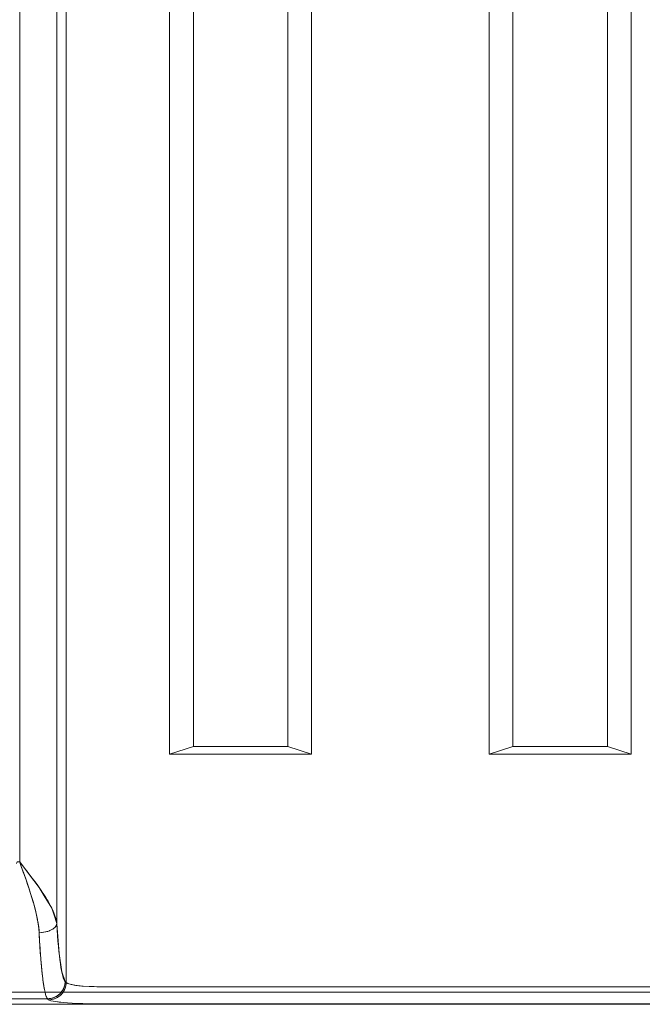
# Model space of a CAD drawing. Units: millimetres. Extents: x -4263 to 4775, y -7264 to 7280.
# Drawn here: x -1654 to -1292, y -6263 to -5690 of the extents above; entities that cross this region are included whole.
import ezdxf
from ezdxf.xclip import XClip

# ---------------------------------------------------------------- set-up
doc = ezdxf.new("R2010")
doc.units = ezdxf.units.MM
doc.header["$XCLIPFRAME"] = 0
for name, color, linetype, lineweight in [('EF-Slide-1200 Double-Slide', 7, 'Continuous', 5), ('Equipment-2D', 7, 'Continuous', 5), ('None', 7, 'Continuous', 5)]:
    doc.layers.add(name, color=color, linetype=linetype, lineweight=lineweight)

# ---------------------------------------------------------------- blocks, each defined once
blk = doc.blocks.new('Group')
at = {"layer": 'EF-Slide-1200 Double-Slide', "color": 7, "linetype": 'Continuous', "lineweight": 5, "transparency": 33554687}
for points in [[(-1632.53, -5597.69), (-1632.53, -5723.09)], [(-1654.13, -5641.92), (-1654.13, -5706.43)], [(-1632.53, -5706.43), (-1632.53, -5641.92)], [(-1627.05, -5723.08), (-1627.05, -5646.18)], [(-1566.94, -5651.72), (-1566.94, -5835.72)], [(-1484.33, -5835.72), (-1484.33, -5651.72)], [(-1381.07, -5651.72), (-1381.07, -5835.72)], [(-1298.47, -5835.72), (-1298.47, -5651.72)], [(-1498.17, -6112.78), (-1553.11, -6112.78), (-1553.11, -5667.34)], [(-1498.17, -5667.34), (-1498.17, -6112.78)], [(-1312.3, -6112.78), (-1367.24, -6112.78), (-1367.24, -5667.34)], [(-1312.3, -5667.34), (-1312.3, -6112.78)], [(-1627.05, -5673.58), (-1627.05, -5722.41)], [(-1566.94, -5692.73), (-1566.94, -5686.49)], [(-1553.11, -5686.49), (-1553.11, -6112.78)], [(-1498.17, -5768.28), (-1498.17, -5686.55)], [(-1484.33, -5686.55), (-1484.33, -5885.67)], [(-1381.07, -5692.73), (-1381.07, -5686.49)], [(-1367.24, -5686.49), (-1367.24, -6112.78)], [(-1312.3, -5768.28), (-1312.3, -5686.55)], [(-1298.47, -5686.55), (-1298.47, -5885.67)], [(-1566.94, -5992.96), (-1566.94, -5692.73)], [(-1381.07, -5992.96), (-1381.07, -5692.73)], [(-1654.13, -5706.43), (-1654.13, -5874.31)], [(-1648.94, -5706.43)], [(-1633.67, -5706.43)], [(-1633.67, -5706.43)], [(-1632.53, -5794.32), (-1632.53, -5706.43)], [(-1632.53, -5723.09), (-1632.53, -5742.67)], [(-1627.05, -5722.41), (-1627.05, -5896.36)], [(-1627.05, -5829.28), (-1627.05, -5723.08)], [(-1626.11, -5722.41)], [(-1623.85, -5722.41)], [(-1620.88, -5722.41)], [(-1616.81, -5722.41)], [(-1612.19, -5722.41)], [(-1607.55, -5722.41)], [(-1632.53, -5742.67), (-1632.53, -5897.22)], [(-1498.17, -5928.67), (-1498.17, -5768.28)], [(-1312.3, -5928.67), (-1312.3, -5768.28)], [(-1632.53, -5794.32)], [(-1632.53, -5874.31), (-1632.53, -5794.32)], [(-1627.05, -5897.22), (-1627.05, -5829.28)], [(-1566.94, -5835.72), (-1566.94, -6041.33)], [(-1484.33, -6041.33), (-1484.33, -5835.72)], [(-1381.07, -5835.72), (-1381.07, -6041.33)], [(-1298.47, -6041.33), (-1298.47, -5835.72)], [(-1654.13, -5874.31), (-1654.13, -5901.92)], [(-1632.53, -6001.74), (-1632.53, -5874.31)], [(-1484.33, -5885.67), (-1484.33, -6117.16), (-1498.17, -6112.78), (-1498.17, -5928.67)], [(-1298.47, -5885.67), (-1298.47, -6117.16), (-1312.3, -6112.78), (-1312.3, -5928.67)], [(-1632.53, -5897.22), (-1632.53, -6076.78)], [(-1627.05, -5896.36), (-1627.05, -6076.27)], [(-1627.05, -6035.54), (-1627.05, -5897.22)], [(-1654.13, -5901.92), (-1654.13, -6051.95)], [(-1553.11, -6112.78), (-1566.94, -6117.16), (-1566.94, -5992.96)], [(-1367.24, -6112.78), (-1381.07, -6117.16), (-1381.07, -5992.96)], [(-1632.53, -6051.95), (-1632.53, -6001.74)], [(-1627.05, -6076.78), (-1627.05, -6035.54)], [(-1566.94, -6041.33), (-1566.94, -6117.16)], [(-1484.33, -6117.16), (-1484.33, -6041.33)], [(-1381.07, -6041.33), (-1381.07, -6117.16)], [(-1298.47, -6117.16), (-1298.47, -6041.33)], [(-1654.13, -6051.95), (-1654.13, -6179.85)], [(-1648.94, -6051.95)], [(-1644.07, -6051.95)], [(-1639.48, -6051.95)], [(-1635.96, -6051.95)], [(-1633.67, -6051.95)], [(-1632.55, -6215.74), (-1632.53, -6215.97), (-1632.53, -6051.95)], [(-1632.53, -6051.95)], [(-1632.53, -6076.78), (-1632.53, -6215.97), (-1631.19, -6233.29)], [(-1627.66, -6249.58), (-1627.05, -6250.17), (-1627.05, -6076.78)], [(-1627.05, -6076.27), (-1627.05, -6186.75)], [(-1627.05, -6076.78)], [(-1627.05, -6076.78)], [(-1626.11, -6076.27)], [(-1623.85, -6076.27)], [(-1623.85, -6076.27)], [(-1620.88, -6076.27)], [(-1616.81, -6076.27)], [(-1612.19, -6076.27)], [(-1607.55, -6076.27)], [(-1607.55, -6076.27)], [(-1585.72, -6076.27)], [(-1498.17, -6112.78), (-1484.33, -6117.16), (-1566.94, -6117.16), (-1553.11, -6112.78), (-1498.17, -6112.78)], [(-1312.3, -6112.78), (-1298.47, -6117.16), (-1381.07, -6117.16), (-1367.24, -6112.78), (-1312.3, -6112.78)], [(-1566.94, -6117.16), (-1484.33, -6117.16)], [(-1381.07, -6117.16), (-1298.47, -6117.16)], [(-1298.47, -6117.16)], [(-1654.13, -6179.85), (-1655.69, -6179.85), (-1656.03, -6180.79)], [(-1654.13, -6179.85), (-1649.03, -6186.6)], [(-1653.39, -6180.8), (-1654.13, -6179.85)], [(-1654.13, -6179.85), (-1653.19, -6182.49)], [(-1653.79, -6180.79), (-1654.13, -6179.85)], [(-1653.58, -6181.38), (-1653.79, -6180.79)], [(-1652.02, -6185.77), (-1653.58, -6181.38)], [(-1652.33, -6182.16), (-1653.39, -6180.8)], [(-1653.19, -6182.49), (-1652.25, -6185.13)], [(-1652.97, -6182.41)], [(-1652.97, -6182.41)], [(-1652.75, -6182.33)], [(-1652.75, -6182.33)], [(-1652.75, -6182.33)], [(-1651.78, -6182.86), (-1652.33, -6182.16)], [(-1651.78, -6182.86)], [(-1650.54, -6184.47), (-1651.78, -6182.86)], [(-1652.25, -6185.13), (-1652, -6185.82)], [(-1651.36, -6187.64), (-1652.02, -6185.77)], [(-1652.02, -6185.77)], [(-1652, -6185.82)], [(-1652, -6185.82), (-1651.32, -6187.76)], [(-1651.81, -6184.96)], [(-1651.38, -6184.8)], [(-1651.38, -6184.8)], [(-1650.6, -6189.8), (-1651.36, -6187.64)], [(-1651.32, -6187.76), (-1650.4, -6190.39)], [(-1650.67, -6187.52)], [(-1650.67, -6187.52)], [(-1650.67, -6187.52)], [(-1649.03, -6194.41), (-1650.6, -6189.8)], [(-1650.6, -6189.8)], [(-1650.16, -6184.95), (-1650.54, -6184.47)], [(-1648.76, -6186.77), (-1650.16, -6184.95)], [(-1650.02, -6187.27)], [(-1650.02, -6187.27)], [(-1650.02, -6187.27)], [(-1650.02, -6187.27)], [(-1649.1, -6189.91)], [(-1649.03, -6186.6)], [(-1649.03, -6186.6), (-1642.82, -6194.8)], [(-1648.53, -6187.07), (-1648.76, -6186.77)], [(-1648.67, -6189.74)], [(-1648.67, -6189.74)], [(-1648.53, -6187.07)], [(-1647.01, -6189.07), (-1648.53, -6187.07)], [(-1647.83, -6189.41)], [(-1647.83, -6189.41)], [(-1646.87, -6189.26), (-1647.01, -6189.07)], [(-1645.29, -6191.38), (-1646.87, -6189.26)], [(-1627.05, -6186.75), (-1627.05, -6250.17), (-1625.93, -6250.75)], [(-1650.4, -6190.39), (-1649.92, -6191.77)], [(-1649.92, -6191.77), (-1649.51, -6193.02)], [(-1649.53, -6190.07)], [(-1649.53, -6190.07)], [(-1649.51, -6193.02), (-1648.64, -6195.64)], [(-1649.02, -6194.45), (-1649.03, -6194.41)], [(-1647.61, -6198.81), (-1649.02, -6194.45)], [(-1649.02, -6194.45)], [(-1648.64, -6195.64), (-1647.98, -6197.63)], [(-1648.41, -6192.63)], [(-1648.41, -6192.63)], [(-1648.41, -6192.63)], [(-1647.87, -6192.43)], [(-1647.87, -6192.43)], [(-1647.34, -6192.22)], [(-1647.34, -6192.22)], [(-1647.32, -6195.19)], [(-1647.32, -6195.19)], [(-1646.67, -6194.95)], [(-1646.67, -6194.95)], [(-1646.29, -6191.8)], [(-1646.29, -6191.8)], [(-1646.29, -6191.8)], [(-1646.29, -6191.8)], [(-1646.03, -6194.7)], [(-1646.03, -6194.7)], [(-1645.39, -6194.44)], [(-1645.18, -6191.52), (-1645.29, -6191.38)], [(-1643.62, -6193.67), (-1645.18, -6191.52)], [(-1644.78, -6194.19)], [(-1644.78, -6194.19)], [(-1644.78, -6194.19)], [(-1643.58, -6193.72), (-1643.62, -6193.67)], [(-1643.58, -6193.72)], [(-1642.05, -6195.9), (-1643.58, -6193.72)], [(-1642.82, -6194.8)], [(-1642.82, -6194.8), (-1639.91, -6199.55)], [(-1647.98, -6197.63), (-1647.79, -6198.26)], [(-1647.79, -6198.26), (-1646.99, -6200.87)], [(-1647.79, -6198.26)], [(-1646.9, -6201.13), (-1647.61, -6198.81)], [(-1647.61, -6198.81)], [(-1646.99, -6200.87), (-1646.26, -6203.28)], [(-1646.37, -6202.89), (-1646.9, -6201.13)], [(-1646.9, -6201.13)], [(-1646.25, -6197.75)], [(-1646.25, -6197.75)], [(-1646.25, -6197.75)], [(-1646.09, -6200.6)], [(-1646.09, -6200.6)], [(-1645.49, -6197.47)], [(-1645.49, -6197.47)], [(-1645.21, -6200.3)], [(-1645.21, -6200.3)], [(-1644.74, -6197.17)], [(-1644.74, -6197.17)], [(-1644.34, -6199.98)], [(-1644.34, -6199.98)], [(-1644.01, -6196.88)], [(-1644.01, -6196.88)], [(-1643.49, -6199.65)], [(-1643.49, -6199.65)], [(-1643.31, -6196.57)], [(-1643.31, -6196.57)], [(-1642.66, -6199.31)], [(-1642.66, -6199.31)], [(-1642.64, -6196.27)], [(-1642.01, -6195.96), (-1642.05, -6195.9)], [(-1640.61, -6198.01), (-1642.01, -6195.96)], [(-1641.88, -6198.95)], [(-1641.88, -6198.95)], [(-1641.14, -6198.6)], [(-1641.14, -6198.6)], [(-1641.14, -6198.6)], [(-1640.46, -6198.25), (-1640.61, -6198.01)], [(-1640.5, -6201.33)], [(-1640.5, -6201.33)], [(-1639.31, -6200.03), (-1640.46, -6198.25)], [(-1639.91, -6199.55)], [(-1639.91, -6199.55), (-1635.43, -6206.88)], [(-1639.71, -6200.93)], [(-1639.71, -6200.93)], [(-1639.31, -6200.03)], [(-1639, -6200.52), (-1639.31, -6200.03)], [(-1638.09, -6202), (-1639, -6200.52)], [(-1645.18, -6207.24), (-1646.37, -6202.89)], [(-1646.37, -6202.89)], [(-1646.26, -6203.28), (-1646.2, -6203.47)], [(-1646.2, -6203.47)], [(-1646.2, -6203.47), (-1645.51, -6206.06)], [(-1645.51, -6206.06)], [(-1645.51, -6206.06), (-1644.82, -6208.67)], [(-1645.21, -6203.18)], [(-1645.21, -6203.18)], [(-1644.38, -6205.76)], [(-1644.38, -6205.76)], [(-1644.22, -6202.86)], [(-1644.22, -6202.86)], [(-1643.27, -6205.42)], [(-1643.27, -6205.42)], [(-1643.23, -6202.51)], [(-1643.23, -6202.51)], [(-1642.27, -6202.13)], [(-1642.27, -6202.13)], [(-1642.17, -6205.03)], [(-1642.17, -6205.03)], [(-1641.36, -6201.74)], [(-1641.36, -6201.74)], [(-1641.11, -6204.61)], [(-1641.11, -6204.61)], [(-1640.1, -6204.17)], [(-1640.1, -6204.17)], [(-1640, -6207.09)], [(-1640, -6207.09)], [(-1639.18, -6203.71)], [(-1639.18, -6203.71)], [(-1638.91, -6206.6)], [(-1638.91, -6206.6)], [(-1638.35, -6203.25)], [(-1638.35, -6203.25)], [(-1638.09, -6202)], [(-1637.63, -6202.79), (-1638.09, -6202)], [(-1637.94, -6206.08)], [(-1637.94, -6206.08)], [(-1636.97, -6203.94), (-1637.63, -6202.79)], [(-1637.08, -6205.56)], [(-1637.08, -6205.56)], [(-1636.97, -6203.94)], [(-1636.38, -6205.04), (-1636.97, -6203.94)], [(-1635.95, -6205.84), (-1636.38, -6205.04)], [(-1635.95, -6205.84)], [(-1635.25, -6207.27), (-1635.95, -6205.84)], [(-1635.43, -6206.88)], [(-1635.43, -6206.88), (-1634.16, -6210.8)], [(-1645.07, -6207.67), (-1645.18, -6207.24)], [(-1644.35, -6210.69), (-1645.07, -6207.67)], [(-1645.07, -6207.67)], [(-1644.82, -6208.67)], [(-1644.82, -6208.67), (-1644.27, -6211.18)], [(-1644.35, -6210.69)], [(-1643.68, -6214.01), (-1644.35, -6210.69)], [(-1644.35, -6210.69)], [(-1644.27, -6211.18), (-1643.83, -6213.18)], [(-1643.6, -6208.33)], [(-1643.6, -6208.33)], [(-1642.9, -6210.89)], [(-1642.9, -6210.89)], [(-1642.9, -6210.89)], [(-1642.37, -6207.97)], [(-1642.37, -6207.97)], [(-1641.55, -6210.51)], [(-1641.55, -6210.51)], [(-1641.16, -6207.55)], [(-1641.16, -6207.55)], [(-1640.22, -6210.07)], [(-1640.22, -6210.07)], [(-1639.36, -6212.58)], [(-1639.36, -6212.58)], [(-1639.36, -6212.58)], [(-1638.96, -6209.57)], [(-1638.96, -6209.57)], [(-1638, -6212.04)], [(-1638, -6212.04)], [(-1637.8, -6209.02)], [(-1637.8, -6209.02)], [(-1636.78, -6208.44)], [(-1636.78, -6208.44)], [(-1636.78, -6208.44)], [(-1636.78, -6211.43)], [(-1636.78, -6211.43)], [(-1636.78, -6211.43)], [(-1636.24, -6211.11)], [(-1635.93, -6207.85)], [(-1635.93, -6207.85)], [(-1635.93, -6207.85)], [(-1635.74, -6210.78)], [(-1635.74, -6210.78)], [(-1635.29, -6210.46)], [(-1635.05, -6207.68), (-1635.25, -6207.27)], [(-1635.05, -6207.68)], [(-1634.28, -6209.46), (-1635.05, -6207.68)], [(-1634.9, -6210.13)], [(-1634.9, -6210.13)], [(-1634.56, -6209.8)], [(-1634.56, -6209.8)], [(-1634.39, -6212.75)], [(-1634.39, -6212.75)], [(-1634.27, -6209.48), (-1634.28, -6209.46)], [(-1633.63, -6211.19), (-1634.27, -6209.48)], [(-1634.16, -6210.8)], [(-1634.16, -6210.8), (-1632.55, -6215.74)], [(-1634.02, -6212.39)], [(-1634.02, -6212.39)], [(-1633.72, -6212.02)], [(-1633.72, -6212.02)], [(-1633.63, -6211.19)], [(-1633.49, -6211.66), (-1633.63, -6211.19)], [(-1633.12, -6212.85), (-1633.49, -6211.66)], [(-1643.83, -6213.18), (-1643.74, -6213.7)], [(-1643.74, -6213.7)], [(-1643.74, -6213.7), (-1643.34, -6216.2)], [(-1643.6, -6214.39), (-1643.68, -6214.01)], [(-1643.08, -6217.92), (-1643.6, -6214.39)], [(-1643.34, -6216.2), (-1643.16, -6217.31)], [(-1643.16, -6217.31)], [(-1643.16, -6217.31), (-1643.03, -6218.67)], [(-1642.9, -6220.08), (-1643.08, -6217.92)], [(-1643.08, -6217.92)], [(-1642.27, -6213.43)], [(-1642.27, -6213.43)], [(-1641.74, -6215.95)], [(-1641.74, -6215.95)], [(-1641.74, -6215.95)], [(-1641.31, -6218.47)], [(-1641.31, -6218.47)], [(-1640.8, -6213.05)], [(-1640.8, -6213.05)], [(-1640.45, -6218.31)], [(-1640.45, -6218.31)], [(-1640.45, -6218.31)], [(-1640.14, -6215.58)], [(-1640.14, -6215.58)], [(-1640.14, -6215.58)], [(-1639.59, -6218.12)], [(-1638.75, -6217.89)], [(-1638.75, -6217.89)], [(-1638.59, -6215.1)], [(-1637.93, -6217.62)], [(-1637.93, -6217.62)], [(-1637.93, -6217.62)], [(-1637.85, -6214.81)], [(-1637.85, -6214.81)], [(-1637.14, -6214.51)], [(-1637.14, -6214.51)], [(-1637.14, -6217.32)], [(-1637.14, -6217.32)], [(-1637.14, -6217.32)], [(-1636.48, -6214.18)], [(-1636.4, -6216.99)], [(-1636.4, -6216.99)], [(-1635.87, -6213.84)], [(-1635.87, -6213.84)], [(-1635.71, -6216.64)], [(-1635.71, -6216.64)], [(-1635.31, -6213.49)], [(-1635.31, -6213.49)], [(-1635.08, -6216.26)], [(-1635.08, -6216.26)], [(-1635.08, -6216.26)], [(-1634.82, -6213.12)], [(-1634.82, -6213.12)], [(-1634.53, -6215.86)], [(-1634.53, -6215.86)], [(-1634.53, -6215.86)], [(-1634.47, -6218.68), (-1634.19, -6218.48)], [(-1633.46, -6217.8), (-1634.46, -6218.69)], [(-1634.19, -6218.48), (-1633.93, -6218.25)], [(-1634.05, -6215.46)], [(-1634.05, -6215.46)], [(-1634.05, -6215.46)], [(-1633.93, -6218.25), (-1633.58, -6217.93)], [(-1633.93, -6218.25)], [(-1633.64, -6215.05)], [(-1633.64, -6215.05)], [(-1633.58, -6217.93), (-1633.47, -6217.8)], [(-1633.47, -6217.8), (-1633.1, -6217.35)], [(-1633.47, -6217.8)], [(-1632.82, -6216.88), (-1633.46, -6217.8)], [(-1633.31, -6214.63)], [(-1633.31, -6214.63)], [(-1633.12, -6212.85)], [(-1632.9, -6213.82), (-1633.12, -6212.85)], [(-1633.1, -6217.35), (-1632.83, -6216.87)], [(-1633.1, -6217.35)], [(-1633.06, -6214.23)], [(-1633.06, -6214.23)], [(-1633.06, -6214.23)], [(-1632.75, -6214.46), (-1632.9, -6213.82)], [(-1632.83, -6216.87), (-1632.76, -6216.76)], [(-1632.83, -6216.87)], [(-1632.53, -6215.97), (-1632.82, -6216.88)], [(-1632.82, -6216.88)], [(-1632.76, -6216.76), (-1632.65, -6216.42)], [(-1632.75, -6214.46)], [(-1632.56, -6216.16), (-1632.53, -6215.97), (-1632.75, -6214.46)], [(-1632.65, -6216.42), (-1632.56, -6216.16)], [(-1632.65, -6216.42)], [(-1632.32, -6219.46), (-1632.53, -6215.97)], [(-1643.03, -6218.67), (-1642.81, -6221.14), (-1641.54, -6221.05)], [(-1643.03, -6218.67)], [(-1642.81, -6221.14), (-1642.9, -6220.08)], [(-1641.01, -6220.99), (-1642.81, -6221.14)], [(-1642.81, -6221.14), (-1642.61, -6225.12)], [(-1642.81, -6221.14)], [(-1642.75, -6222.45), (-1642.81, -6221.14)], [(-1642.81, -6221.14)], [(-1642.57, -6225.86), (-1642.75, -6222.45)], [(-1642.75, -6222.45)], [(-1641.54, -6221.05), (-1641.01, -6220.98)], [(-1639.17, -6220.67), (-1641.01, -6220.99)], [(-1641.01, -6220.98), (-1640.25, -6220.88)], [(-1641.01, -6220.98)], [(-1640.25, -6220.88), (-1640.09, -6220.85)], [(-1640.09, -6220.85), (-1639.18, -6220.66)], [(-1640.09, -6220.85)], [(-1639.18, -6220.66), (-1639.02, -6220.63)], [(-1637.4, -6220.17), (-1639.17, -6220.67)], [(-1639.02, -6220.63), (-1638.28, -6220.43)], [(-1639.02, -6220.63)], [(-1638.28, -6220.43), (-1637.85, -6220.31)], [(-1638.28, -6220.43)], [(-1637.85, -6220.31), (-1637.41, -6220.16)], [(-1637.41, -6220.16), (-1636.77, -6219.93)], [(-1637.41, -6220.16)], [(-1635.8, -6219.49), (-1637.4, -6220.17)], [(-1637.19, -6224.06)], [(-1637.19, -6224.06)], [(-1636.77, -6219.93), (-1636.58, -6219.84)], [(-1636.58, -6219.84), (-1635.8, -6219.5)], [(-1636.58, -6219.84)], [(-1634.46, -6218.69), (-1635.8, -6219.49)], [(-1635.8, -6219.5), (-1635.1, -6219.1)], [(-1635.8, -6219.5)], [(-1635.58, -6223.32)], [(-1635.58, -6223.32)], [(-1635.1, -6219.1), (-1634.93, -6219.01)], [(-1635.1, -6219.1)], [(-1634.93, -6219.01), (-1634.47, -6218.68)], [(-1634.47, -6218.68)], [(-1634.25, -6222.44)], [(-1633.25, -6221.46)], [(-1633.25, -6221.46)], [(-1633.25, -6221.46)], [(-1632.61, -6220.45)], [(-1632.61, -6220.45)], [(-1632.39, -6223.86)], [(-1632.39, -6223.86)], [(-1632.1, -6222.78), (-1632.32, -6219.46)], [(-1631.87, -6225.94), (-1632.1, -6222.78)], [(-1642.61, -6225.12), (-1642.39, -6228.91)], [(-1642.61, -6225.12)], [(-1642.54, -6226.34), (-1642.57, -6225.86)], [(-1642.57, -6225.86)], [(-1642.32, -6230.09), (-1642.54, -6226.34)], [(-1642.39, -6228.91), (-1642.16, -6232.53)], [(-1642.39, -6228.91)], [(-1640.81, -6224.96)], [(-1640.81, -6224.96)], [(-1640.58, -6228.74)], [(-1640.58, -6228.74)], [(-1638.97, -6224.61)], [(-1638.97, -6224.61)], [(-1638.74, -6228.37)], [(-1638.74, -6228.37)], [(-1636.96, -6227.77)], [(-1636.96, -6227.77)], [(-1635.36, -6226.97)], [(-1635.36, -6226.97)], [(-1634.02, -6226.02)], [(-1634.02, -6226.02)], [(-1633.77, -6229.42)], [(-1633.77, -6229.42)], [(-1633.02, -6224.95)], [(-1633.02, -6224.95)], [(-1632.78, -6228.28)], [(-1632.78, -6228.28)], [(-1632.15, -6227.1)], [(-1632.15, -6227.1)], [(-1631.62, -6228.95), (-1631.87, -6225.94)], [(-1631.35, -6231.8), (-1631.62, -6228.95)], [(-1642.23, -6231.3), (-1642.32, -6230.09)], [(-1642.07, -6233.66), (-1642.23, -6231.3)], [(-1642.16, -6232.53), (-1641.9, -6235.96)], [(-1642.16, -6232.53)], [(-1641.87, -6236.36), (-1642.07, -6233.66)], [(-1640.35, -6232.35)], [(-1640.35, -6232.35)], [(-1638.5, -6231.95)], [(-1638.5, -6231.95)], [(-1638.24, -6235.35)], [(-1638.24, -6235.35)], [(-1636.72, -6231.31)], [(-1636.72, -6231.31)], [(-1636.46, -6234.67)], [(-1636.46, -6234.67)], [(-1635.11, -6230.45)], [(-1635.11, -6230.45)], [(-1634.85, -6233.76)], [(-1634.85, -6233.76)], [(-1633.51, -6232.66)], [(-1633.51, -6232.66)], [(-1633.23, -6235.73)], [(-1633.23, -6235.73)], [(-1632.52, -6231.44)], [(-1632.52, -6231.44)], [(-1632.24, -6234.44)], [(-1632.24, -6234.44)], [(-1631.89, -6230.18)], [(-1631.89, -6230.18)], [(-1631.61, -6233.1)], [(-1631.61, -6233.1)], [(-1631.06, -6234.48), (-1631.35, -6231.8)], [(-1631.19, -6233.29), (-1629.65, -6243.93)], [(-1630.77, -6236.96), (-1631.06, -6234.48)], [(-1641.9, -6235.96), (-1641.63, -6239.22)], [(-1641.9, -6235.96)], [(-1641.82, -6237.05), (-1641.87, -6236.36)], [(-1641.54, -6240.24), (-1641.82, -6237.05)], [(-1641.63, -6239.22), (-1641.35, -6242.28)], [(-1641.63, -6239.22)], [(-1641.47, -6241.01), (-1641.54, -6240.24)], [(-1641.25, -6243.23), (-1641.47, -6241.01)], [(-1641.47, -6241.01)], [(-1640.09, -6235.78)], [(-1640.09, -6235.78)], [(-1639.82, -6239.02)], [(-1639.82, -6239.02)], [(-1637.97, -6238.57)], [(-1637.97, -6238.57)], [(-1636.18, -6237.86)], [(-1636.18, -6237.86)], [(-1635.88, -6240.87)], [(-1635.88, -6240.87)], [(-1634.56, -6236.9)], [(-1634.56, -6236.9)], [(-1634.27, -6239.85)], [(-1634.27, -6239.85)], [(-1632.93, -6238.63)], [(-1632.93, -6238.63)], [(-1632.62, -6241.31)], [(-1632.62, -6241.31)], [(-1631.94, -6237.27)], [(-1631.94, -6237.27)], [(-1631.63, -6239.89)], [(-1631.63, -6239.89)], [(-1631.32, -6235.86)], [(-1631.32, -6235.86)], [(-1631.02, -6238.41)], [(-1631.02, -6238.41)], [(-1630.46, -6239.24), (-1630.77, -6236.96)], [(-1630.7, -6240.74)], [(-1630.7, -6240.74)], [(-1630.14, -6241.3), (-1630.46, -6239.24)], [(-1629.81, -6243.16), (-1630.14, -6241.3)], [(-1641.35, -6242.28), (-1641.05, -6245.12)], [(-1641.35, -6242.28)], [(-1641.04, -6245.2), (-1641.25, -6243.23)], [(-1641.05, -6245.12), (-1640.74, -6247.72)], [(-1641.05, -6245.12)], [(-1640.96, -6245.9), (-1641.04, -6245.2)], [(-1640.67, -6248.31), (-1640.96, -6245.9)], [(-1639.53, -6242.09)], [(-1639.53, -6242.09)], [(-1639.23, -6244.92)], [(-1639.23, -6244.92)], [(-1637.67, -6241.62)], [(-1637.67, -6241.62)], [(-1637.37, -6244.44)], [(-1637.37, -6244.44)], [(-1637.05, -6247.02)], [(-1637.05, -6247.02)], [(-1635.57, -6243.65)], [(-1635.57, -6243.65)], [(-1635.25, -6246.2)], [(-1635.25, -6246.2)], [(-1633.95, -6242.59)], [(-1633.95, -6242.59)], [(-1633.63, -6245.1)], [(-1633.63, -6245.1)], [(-1632.3, -6243.77)], [(-1632.3, -6243.77)], [(-1631.96, -6246)], [(-1631.96, -6246)], [(-1631.31, -6242.28)], [(-1631.31, -6242.28)], [(-1630.98, -6244.46)], [(-1630.98, -6244.46)], [(-1630.64, -6246.42)], [(-1630.64, -6246.42)], [(-1630.38, -6242.86)], [(-1630.38, -6242.86)], [(-1630.04, -6244.77)], [(-1630.04, -6244.77)], [(-1629.47, -6244.81), (-1629.81, -6243.16)], [(-1629.69, -6246.47)], [(-1629.69, -6246.47)], [(-1629.65, -6243.93), (-1627.66, -6249.58)], [(-1629.11, -6246.23), (-1629.47, -6244.81)], [(-1628.76, -6247.43), (-1629.11, -6246.23)], [(-1640.74, -6247.72), (-1640.42, -6250.08)], [(-1640.74, -6247.72)], [(-1640.58, -6248.92), (-1640.67, -6248.31)], [(-1640.36, -6250.5), (-1640.58, -6248.92)], [(-1640.58, -6248.92)], [(-1640.42, -6250.08), (-1640.09, -6252.2)], [(-1640.42, -6250.08)], [(-1640.1, -6252.13), (-1640.36, -6250.5)], [(-1640.36, -6250.5)], [(-1640.04, -6252.49), (-1640.1, -6252.13)], [(-1640.1, -6252.13)], [(-1640.09, -6252.2), (-1639.75, -6254.08)], [(-1640.09, -6252.2)], [(-1639.71, -6254.27), (-1640.04, -6252.49)], [(-1640.04, -6252.49)], [(-1638.92, -6247.52)], [(-1638.92, -6247.52)], [(-1638.59, -6249.88)], [(-1638.59, -6249.88)], [(-1638.26, -6252)], [(-1638.26, -6252)], [(-1636.72, -6249.36)], [(-1636.72, -6249.36)], [(-1636.38, -6251.47)], [(-1636.38, -6251.47)], [(-1634.92, -6248.52)], [(-1634.92, -6248.52)], [(-1634.58, -6250.61)], [(-1634.58, -6250.61)], [(-1634.22, -6252.47)], [(-1634.22, -6252.47)], [(-1633.3, -6247.38)], [(-1633.3, -6247.38)], [(-1632.95, -6249.44)], [(-1632.95, -6249.44)], [(-1632.59, -6251.26)], [(-1632.59, -6251.26)], [(-1632.23, -6252.85)], [(-1632.23, -6252.85)], [(-1631.62, -6248.01)], [(-1631.62, -6248.01)], [(-1631.26, -6249.8)], [(-1631.26, -6249.8)], [(-1630.89, -6251.35)], [(-1630.89, -6251.35)], [(-1630.89, -6251.35)], [(-1630.52, -6252.65)], [(-1630.52, -6252.65)], [(-1630.28, -6248.16)], [(-1630.28, -6248.16)], [(-1629.92, -6249.67)], [(-1629.55, -6250.94)], [(-1629.55, -6250.94)], [(-1629.33, -6247.94)], [(-1629.33, -6247.94)], [(-1629.17, -6251.95)], [(-1629.17, -6251.95)], [(-1629.17, -6251.95)], [(-1628.97, -6249.16)], [(-1628.97, -6249.16)], [(-1628.79, -6252.72)], [(-1628.79, -6252.72)], [(-1628.4, -6248.38), (-1628.76, -6247.43)], [(-1628.6, -6250.15)], [(-1628.6, -6250.15)], [(-1628.03, -6249.1), (-1628.4, -6248.38)], [(-1628.4, -6253.24), (-1627.84, -6251.39)], [(-1628.03, -6252.16), (-1628.32, -6253.03)], [(-1628.22, -6250.89)], [(-1628.22, -6250.89)], [(-1627.84, -6251.39), (-1627.66, -6249.58), (-1628.03, -6249.1)], [(-1627.82, -6251.29), (-1628.03, -6252.16)], [(-1627.84, -6251.39)], [(-1627.7, -6250.4), (-1627.82, -6251.29)], [(-1627.24, -6251.98), (-1627.8, -6253.82)], [(-1627.71, -6253.61), (-1627.42, -6252.75)], [(-1627.09, -6250.99), (-1627.05, -6250.17), (-1627.66, -6249.58), (-1627.7, -6250.4)], [(-1627.42, -6252.75), (-1627.22, -6251.87)], [(-1626.14, -6250.75), (-1627.05, -6250.17), (-1627.24, -6251.98)], [(-1627.22, -6251.87), (-1627.09, -6250.99)], [(-1626.35, -6252.53)], [(-1626.35, -6252.53)], [(-1626.14, -6250.75)], [(-1624.24, -6251.28), (-1626.14, -6250.75)], [(-1625.93, -6250.75)], [(-1625.93, -6250.75), (-1625.52, -6250.96)], [(-1625.52, -6250.96), (-1622.03, -6251.67)], [(-1624.24, -6251.28)], [(-1621.46, -6251.75), (-1624.24, -6251.28)], [(-1622.03, -6251.67)], [(-1622.03, -6251.67), (-1620.76, -6251.81)], [(-1621.46, -6251.75)], [(-1617.92, -6252.13), (-1621.46, -6251.75)], [(-1620.76, -6251.81)], [(-1620.76, -6251.81), (-1617.2, -6252.19)], [(-1617.92, -6252.13)], [(-1613.79, -6252.4), (-1617.92, -6252.13)], [(-1617.2, -6252.19)], [(-1617.2, -6252.19), (-1612.12, -6252.44)], [(-1613.79, -6252.4)], [(-1609.31, -6252.54), (-1613.79, -6252.4)], [(-1612.12, -6252.44)], [(-1612.12, -6252.44), (-1610.86, -6252.51)], [(-1610.86, -6252.51), (-1606.48, -6252.57)], [(-1596.78, -6252.57), (-1609.31, -6252.54)], [(-1609.31, -6252.54)], [(-1606.48, -6252.57)], [(-1606.48, -6252.57), (-1585.72, -6252.57)], [(-1540.97, -6252.57), (-1596.78, -6252.57)], [(-1585.72, -6252.57), (-1555.51, -6252.57)], [(-1555.51, -6252.57), (-1410.32, -6252.57)], [(-1429.34, -6252.57), (-1540.97, -6252.57)], [(-1317.72, -6252.57), (-1429.34, -6252.57)], [(-1410.32, -6252.57), (-1398.27, -6252.57)], [(-1398.27, -6252.57), (-1374.27, -6252.57)], [(-1374.27, -6252.57), (-1331.77, -6252.57)], [(-1331.77, -6252.57), (-1307.17, -6252.57)], [(-1261.91, -6252.57), (-1317.72, -6252.57)], [(-1307.17, -6252.57), (-1284.94, -6252.57)], [(-1190.2, -6262.78), (-2119.62, -6262.78), (-2112.4, -6255.78), (-1197.42, -6255.78), (-1190.2, -6262.78)], [(-1197.42, -6255.78), (-2112.4, -6255.78)], [(-1639.75, -6254.08), (-1639.4, -6255.72)], [(-1639.75, -6254.08)], [(-1639.71, -6254.27)], [(-1639.6, -6254.79), (-1639.71, -6254.27)], [(-1639.71, -6254.27)], [(-1639.37, -6255.82), (-1639.6, -6254.79)], [(-1639.4, -6255.72), (-1639.05, -6257.08)], [(-1639.4, -6255.72)], [(-1639.37, -6255.82)], [(-1639.08, -6256.92), (-1639.37, -6255.82)], [(-1639.37, -6255.82)], [(-1639.03, -6257.13), (-1639.08, -6256.92)], [(-1639.05, -6257.08), (-1638.68, -6258.18)], [(-1639.05, -6257.08)], [(-1638.68, -6258.19), (-1639.03, -6257.13)], [(-1639.03, -6257.13)], [(-1638.68, -6258.18), (-1638.32, -6259)], [(-1638.68, -6258.18)], [(-1638.56, -6258.46), (-1638.68, -6258.19)], [(-1638.68, -6258.19)], [(-1638.32, -6258.99), (-1638.56, -6258.46)], [(-1638.56, -6258.46)], [(-1637.91, -6253.88)], [(-1637.91, -6253.88)], [(-1637.56, -6255.52)], [(-1637.56, -6255.52)], [(-1637.2, -6256.89)], [(-1637.2, -6256.89)], [(-1636.83, -6257.98)], [(-1636.83, -6257.98)], [(-1636.03, -6253.35)], [(-1636.03, -6253.35)], [(-1635.67, -6254.98)], [(-1635.67, -6254.98)], [(-1635.31, -6256.34)], [(-1635.31, -6256.34)], [(-1634.93, -6257.44)], [(-1634.93, -6257.44)], [(-1634.56, -6258.27)], [(-1634.56, -6258.27)], [(-1634.18, -6258.83), (-1632.34, -6257.9)], [(-1633.66, -6258.61), (-1634.1, -6258.8)], [(-1633.86, -6254.08)], [(-1633.86, -6254.08)], [(-1633.21, -6258.39), (-1633.66, -6258.61)], [(-1631.73, -6258.48), (-1633.57, -6259.41)], [(-1633.48, -6255.43)], [(-1633.48, -6255.43)], [(-1632.79, -6258.16), (-1633.21, -6258.39)], [(-1633.11, -6256.52)], [(-1633.11, -6256.52)], [(-1632.37, -6257.91), (-1632.79, -6258.16)], [(-1632.73, -6257.34)], [(-1632.73, -6257.34)], [(-1631.97, -6257.65), (-1632.37, -6257.91)], [(-1632.34, -6257.9), (-1630.7, -6256.6)], [(-1632.18, -6258.75), (-1631.76, -6258.5)], [(-1631.58, -6257.36), (-1631.97, -6257.65)], [(-1631.85, -6254.18)], [(-1631.85, -6254.18)], [(-1631.76, -6258.5), (-1631.36, -6258.23)], [(-1630.09, -6257.19), (-1631.73, -6258.48)], [(-1631.21, -6257.06), (-1631.58, -6257.36)], [(-1631.47, -6255.25)], [(-1631.47, -6255.25)], [(-1631.36, -6258.23), (-1630.97, -6257.95)], [(-1630.85, -6256.74), (-1631.21, -6257.06)], [(-1631.09, -6256.06)], [(-1631.09, -6256.06)], [(-1630.97, -6257.95), (-1630.6, -6257.65)], [(-1630.27, -6256.16), (-1630.85, -6256.74)], [(-1630.7, -6256.6), (-1629.36, -6255.01)], [(-1630.6, -6257.65), (-1630.24, -6257.33)], [(-1629.96, -6255.81), (-1630.27, -6256.16)], [(-1630.24, -6257.33), (-1629.67, -6256.75)], [(-1630.14, -6253.69)], [(-1628.76, -6255.6), (-1630.09, -6257.19)], [(-1629.67, -6255.44), (-1629.96, -6255.81)], [(-1629.75, -6254.48)], [(-1629.75, -6254.48)], [(-1629.4, -6255.06), (-1629.67, -6255.44)], [(-1629.67, -6256.75), (-1629.36, -6256.4)], [(-1629.14, -6254.67), (-1629.4, -6255.06)], [(-1629.36, -6255.01), (-1628.4, -6253.24)], [(-1629.36, -6255.01)], [(-1629.36, -6256.4), (-1629.06, -6256.03)], [(-1628.69, -6253.86), (-1629.14, -6254.67)], [(-1629.11, -6257.7)], [(-1629.11, -6257.7)], [(-1629.11, -6257.7)], [(-1629.06, -6256.03), (-1628.79, -6255.65)], [(-1628.79, -6255.65), (-1628.53, -6255.26)], [(-1627.8, -6253.82), (-1628.76, -6255.6)], [(-1628.32, -6253.03), (-1628.69, -6253.86)], [(-1628.53, -6255.26), (-1628.08, -6254.45)], [(-1628.4, -6253.24)], [(-1628.08, -6254.45), (-1627.71, -6253.61)], [(-1627.83, -6256.12)], [(-1627.83, -6256.12)], [(-1626.98, -6258.18)], [(-1626.98, -6258.18)], [(-1626.91, -6254.36)], [(-1626.91, -6254.36)], [(-1625.82, -6256.61)], [(-1625.82, -6256.61)], [(-1624.97, -6254.86)], [(-1624.97, -6254.86)], [(-1624.45, -6253.05)], [(-1624.45, -6253.05)], [(-1623.8, -6258.59)], [(-1622.83, -6257.03)], [(-1622.83, -6257.03)], [(-1622.83, -6257.03)], [(-1622.11, -6255.3)], [(-1622.11, -6255.3)], [(-1621.65, -6253.51)], [(-1621.65, -6253.51)], [(-1618.99, -6257.38)], [(-1618.99, -6257.38)], [(-1618.43, -6255.66)], [(-1618.43, -6255.66)], [(-1618.08, -6253.87)], [(-1618.08, -6253.87)], [(-1614.49, -6257.62)], [(-1614.49, -6257.62)], [(-1614.13, -6255.91)], [(-1614.13, -6255.91)], [(-1613.9, -6254.14)], [(-1613.9, -6254.14)], [(-1609.58, -6257.75)], [(-1609.44, -6256.05)], [(-1609.44, -6256.05)], [(-1609.35, -6254.28)], [(-1609.35, -6254.28)], [(-1596.78, -6254.3)], [(-1596.78, -6256.07)], [(-1596.78, -6257.78)], [(-1279.82, -6262.53), (-1304.84, -6262.53), (-1349.54, -6262.53), (-1429.34, -6262.53), (-1540.97, -6262.53), (-1596.78, -6262.53), (-1598.52, -6262.53), (-1600.26, -6262.53), (-1602.01, -6262.53), (-1603.75, -6262.53), (-1606.17, -6262.53), (-1607.24, -6262.53), (-1608.99, -6262.52), (-1610.73, -6262.51), (-1614.13, -6262.45), (-1617.45, -6262.36), (-1620.63, -6262.24), (-1623.64, -6262.09), (-1626.4, -6261.91), (-1628.94, -6261.71), (-1631.19, -6261.49), (-1633.12, -6261.24), (-1634.72, -6260.98), (-1635.97, -6260.71), (-1636.85, -6260.42), (-1637.34, -6260.13), (-1637.95, -6259.55), (-1671.87, -6259.55)], [(-2119.62, -6262.78), (-1190.2, -6262.78), (-1193.54, -6259.55), (-1227.46, -6259.55)], [(-1671.8, -6259.44), (-1671.87, -6259.55), (-1637.95, -6259.55)], [(-1638.32, -6258.99)], [(-1638.02, -6259.44), (-1638.32, -6258.99)], [(-1638.32, -6258.99)], [(-1638.32, -6259), (-1637.95, -6259.55), (-1636.08, -6259.37)], [(-1638.32, -6259)], [(-1637.95, -6259.55), (-1638.02, -6259.44)], [(-1637.47, -6259.53), (-1637.95, -6259.55), (-1637.34, -6260.13), (-1636.86, -6260.12)], [(-1636.98, -6259.49), (-1637.47, -6259.53)], [(-1635.48, -6259.96), (-1637.34, -6260.13), (-1635.97, -6260.71)], [(-1636.49, -6259.44), (-1636.98, -6259.49)], [(-1636.86, -6260.12), (-1636.37, -6260.08)], [(-1636, -6259.35), (-1636.49, -6259.44)], [(-1636.46, -6258.81)], [(-1636.46, -6258.81)], [(-1636.37, -6260.08), (-1635.88, -6260.02)], [(-1636.08, -6259.37), (-1634.18, -6258.83)], [(-1635.52, -6259.25), (-1636, -6259.35)], [(-1635.97, -6260.71), (-1633.12, -6261.24)], [(-1635.88, -6260.02), (-1635.39, -6259.94)], [(-1635.03, -6259.12), (-1635.52, -6259.25)], [(-1633.57, -6259.41), (-1635.48, -6259.96)], [(-1635.48, -6259.96)], [(-1635.39, -6259.94), (-1634.91, -6259.83)], [(-1634.57, -6258.97), (-1635.03, -6259.12)], [(-1634.91, -6259.83), (-1634.43, -6259.7)], [(-1634.1, -6258.8), (-1634.57, -6258.97)], [(-1634.43, -6259.7), (-1633.96, -6259.56)], [(-1634.21, -6260.5)], [(-1634.21, -6260.5)], [(-1633.96, -6259.56), (-1633.5, -6259.38)], [(-1633.57, -6259.41)], [(-1633.5, -6259.38), (-1633.05, -6259.19)], [(-1633.12, -6261.24), (-1628.94, -6261.71)], [(-1633.05, -6259.19), (-1632.61, -6258.98)], [(-1632.61, -6258.98), (-1632.18, -6258.75)], [(-1632.41, -6259.93)], [(-1631.54, -6261.01)], [(-1631.54, -6261.01)], [(-1630.67, -6258.99)], [(-1630.67, -6258.99)], [(-1629.93, -6260.42)], [(-1629.93, -6260.42)], [(-1628.94, -6261.71), (-1623.64, -6262.09)], [(-1628.37, -6259.47)], [(-1628.37, -6259.47)], [(-1627.62, -6261.45)], [(-1627.62, -6261.45)], [(-1626.28, -6260.85)], [(-1626.28, -6260.85)], [(-1624.97, -6259.89)], [(-1624.97, -6259.89)], [(-1623.64, -6262.09), (-1617.45, -6262.36)], [(-1622.64, -6261.81)], [(-1622.64, -6261.81)], [(-1621.61, -6261.19)], [(-1621.61, -6261.19)], [(-1620.63, -6260.22)], [(-1620.63, -6260.22)], [(-1619.73, -6258.93)], [(-1619.73, -6258.93)], [(-1617.45, -6262.36), (-1610.73, -6262.51)], [(-1616.81, -6262.07)], [(-1616.81, -6262.07)], [(-1616.16, -6261.44)], [(-1616.16, -6261.44)], [(-1615.53, -6260.47)], [(-1615.53, -6260.47)], [(-1614.96, -6259.17)], [(-1614.96, -6259.17)], [(-1610.73, -6262.51), (-1596.78, -6262.53)], [(-1610.48, -6262.2)], [(-1610.48, -6262.2)], [(-1610.23, -6261.57)], [(-1610.23, -6261.57)], [(-1609.99, -6260.6)], [(-1609.99, -6260.6)], [(-1609.77, -6259.3)], [(-1609.77, -6259.3)], [(-1596.78, -6259.32)], [(-1596.78, -6260.62)], [(-1596.78, -6261.59)], [(-1596.78, -6262.23)], [(-1596.78, -6262.53), (-1540.97, -6262.53)], [(-1540.97, -6262.53), (-1429.34, -6262.53)], [(-1429.34, -6262.53), (-1317.72, -6262.53)], [(-1317.72, -6262.53), (-1261.91, -6262.53)]]:
    blk.add_lwpolyline(points, dxfattribs=at)
blk = doc.blocks.new('_Design Layer-1 (3D)')
at = {"layer": 'Equipment-2D', "color": 255, "linetype": 'Continuous', "transparency": 33554687}
blk.add_lwpolyline([(-1189.9, -6262.78), (-2119.32, -6262.78)], dxfattribs=at)
at = {"layer": 'Equipment-2D', "transparency": 33554687}
blk.add_open_spline([(-1189.9, -6262.78), (-1654.61, -6262.78), (-2119.32, -6262.78)], degree=2, dxfattribs=at)
at = {"layer": 'EF-Slide-1200 Double-Slide', "color": 7, "transparency": 33554687}
blk.add_blockref('Group', (0, 0), dxfattribs=at)

msp = doc.modelspace()

# ---------------------------------------------------------------- block references
at = {"layer": 'None', "color": 7, "transparency": 33554687}
ref = msp.add_blockref('_Design Layer-1 (3D)', (0, 0), dxfattribs=at)
XClip(ref).set_block_clipping_path([(-5592.2317983452, -8588.002411649), (7357.7682016548, 8361.997588351)])

doc.saveas('drawing.dxf')
